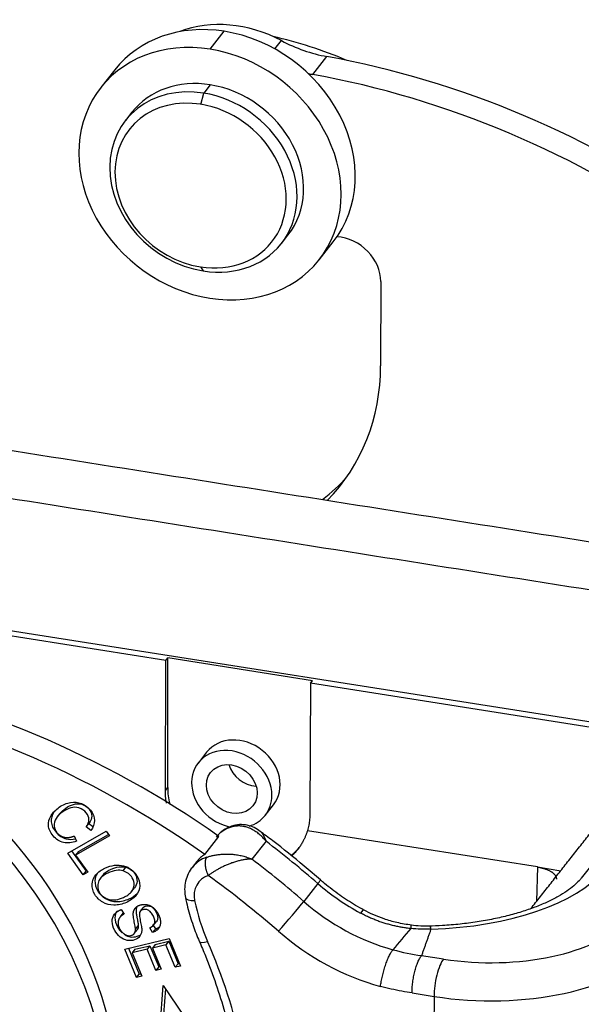
# Model space of a CAD drawing. Units: millimetres. Extents: x 1592 to 2037, y 610 to 925.
# Drawn here: x 1670 to 1690, y 675 to 710 of the extents above; entities that cross this region are included whole.
import ezdxf

# ---------------------------------------------------------------- set-up
doc = ezdxf.new("R2010")
doc.units = ezdxf.units.MM
doc.header["$LTSCALE"] = 65.395
doc.layers.add('H10B-SF-2L_SC-M20_1_SOLIDLINE', color=7, linetype='CONTINUOUS')

msp = doc.modelspace()

# ---------------------------------------------------------------- linework, layer by layer
at = {"layer": 'H10B-SF-2L_SC-M20_1_SOLIDLINE', "color": 7, "linetype": 'Continuous'}
for p, q in [((1677.072, 708.7), (1677.569, 709.331)), ((1679.351, 708.71), (1679.581, 709.002)), ((1680.692, 707.81), (1681.189, 708.441)), ((1673.712, 707.976), (1673.216, 707.346)), ((1677.074, 707.446), (1676.843, 707.152)), ((1676.742, 706.757), (1676.843, 707.152)), ((1674.316, 706.48), (1674.084, 706.185)), ((1679.583, 701.855), (1679.815, 702.149)), ((1680.915, 701.283), (1681.412, 701.913)), ((1676.726, 701.03), (1676.825, 700.888)), ((1683.085, 700.514), (1683.08, 697.547)), ((1693.021, 684.587), (1637.866, 693.283)), ((1675.515, 687.168), (1655.511, 690.322)), ((1675.515, 687.168), (1675.581, 687.252)), ((1675.574, 682.688), (1675.581, 687.252)), ((1680.676, 686.449), (1675.581, 687.252)), ((1675.494, 682.585), (1675.515, 687.168)), ((1680.61, 686.365), (1680.589, 681.782)), ((1680.61, 686.365), (1680.676, 686.449)), ((1692.877, 684.431), (1680.61, 686.365)), ((1676.945, 683.93), (1676.655, 683.562)), ((1675.494, 682.585), (1675.574, 682.688)), ((1679.012, 681.706), (1679.302, 682.074)), ((1671.772, 681.772), (1671.673, 681.646)), ((1672.697, 681.3), (1672.796, 681.426)), ((1672.861, 681.175), (1672.697, 681.3)), ((1672.796, 681.426), (1672.929, 681.325)), ((1672.054, 680.38), (1673.405, 681.147)), ((1672.276, 680.981), (1672.361, 680.796)), ((1673.52, 680.985), (1672.329, 680.309)), ((1672.428, 680.435), (1673.485, 681.035)), ((1673.405, 681.147), (1673.52, 680.985)), ((1676.885, 680.333), (1677.382, 680.963)), ((1688.607, 679.888), (1680.499, 681.166)), ((1679.041, 680.796), (1678.544, 680.165)), ((1672.6, 679.617), (1672.054, 680.38)), ((1672.189, 680.457), (1672.699, 679.743)), ((1672.428, 680.435), (1672.329, 680.309)), ((1672.329, 680.309), (1672.759, 679.707)), ((1676.603, 680.081), (1676.437, 679.871)), ((1690.618, 680.085), (1690.153, 679.494)), ((1672.6, 679.617), (1672.699, 679.743)), ((1672.759, 679.707), (1672.6, 679.617)), ((1672.699, 679.743), (1672.724, 679.757)), ((1673.293, 679.605), (1673.194, 679.479)), ((1674.003, 679.753), (1674.102, 679.879)), ((1688.607, 679.888), (1688.575, 678.672)), ((1688.607, 679.888), (1689.43, 679.758)), ((1680.87, 679.304), (1680.373, 678.673)), ((1674.304, 679.025), (1674.403, 679.151)), ((1674.466, 678.9), (1674.456, 678.887)), ((1673.996, 678.256), (1673.897, 678.129)), ((1673.936, 678.386), (1674.035, 678.229)), ((1674.704, 678.453), (1674.605, 678.327)), ((1675.043, 677.867), (1675.142, 677.705)), ((1675.078, 677.839), (1675.178, 677.965)), ((1674.398, 677.547), (1674.498, 677.673)), ((1675.043, 677.579), (1674.944, 677.741)), ((1674.06, 676.996), (1675.627, 677.372)), ((1675.134, 677.161), (1675.035, 677.034)), ((1675.515, 677.15), (1675.035, 677.034)), ((1675.134, 677.161), (1675.615, 677.276)), ((1675.615, 677.276), (1675.515, 677.15)), ((1675.843, 676.354), (1675.515, 677.15)), ((1675.615, 677.276), (1675.942, 676.481)), ((1675.627, 677.372), (1676.028, 676.399)), ((1674.473, 675.992), (1674.06, 676.996)), ((1674.197, 677.029), (1674.573, 676.118)), ((1674.851, 676.99), (1674.318, 676.862)), ((1674.417, 676.988), (1674.318, 676.862)), ((1674.318, 676.862), (1674.658, 676.036)), ((1674.417, 676.988), (1674.951, 677.116)), ((1674.951, 677.116), (1674.851, 676.99)), ((1675.158, 676.245), (1674.851, 676.99)), ((1674.951, 677.116), (1675.258, 676.372)), ((1675.035, 677.034), (1675.342, 676.29)), ((1675.942, 676.481), (1675.843, 676.354)), ((1675.942, 676.481), (1675.989, 676.492)), ((1685.294, 676.642), (1684.52, 676.764)), ((1674.473, 675.992), (1674.573, 676.118)), ((1674.573, 676.118), (1674.62, 676.129)), ((1675.258, 676.372), (1675.158, 676.245)), ((1675.342, 676.29), (1675.158, 676.245)), ((1675.258, 676.372), (1675.304, 676.383)), ((1676.028, 676.399), (1675.843, 676.354)), ((1674.658, 676.036), (1674.473, 675.992)), ((1675.268, 673.772), (1675.415, 675.711)), ((1675.496, 675.593), (1675.367, 673.898)), ((1675.415, 675.711), (1676.696, 673.832)), ((1684.186, 675.449), (1684.962, 675.327)), ((1684.962, 675.327), (1684.95, 667.003))]:
    msp.add_line(p, q, dxfattribs=at)
for centre, major_axis, ratio, start_param, end_param in [((1678.059, 705.576), (3.457, -2.722), 0.844731, 1.782466, 2.677061), ((1677.562, 704.945), (3.85, -3.031), 0.844731, 2.156398, 3.141631), ((1677.562, 704.945), (3.85, -3.031), 0.844731, 0.000038, 2.156398), ((1678.189, 696.202), (11.549, -9.094), 0.844731, 1.88784, 2.079128), ((1677.065, 704.314), (-3.85, 3.031), 0.844731, 5.297991, 8.439584), ((1677.065, 704.314), (-3.85, 3.031), 0.844731, 2.156398, 5.297991), ((1681.31, 712.897), (3.928, -3.093), 0.844731, 4.92406, 5.273627), ((1680.46, 681.707), (-23.57, 18.56), 0.844731, 4.777714, 5.273626), ((1680.813, 712.266), (-3.928, 3.093), 0.844731, 2.098318, 2.132035), ((1679.963, 681.076), (23.57, -18.56), 0.844731, 1.636122, 2.132034), ((1676.834, 704.02), (2.75, -2.165), 0.844731, 2.1551, 5.296692), ((1677.065, 704.314), (-2.75, 2.165), 0.844731, 5.296692, 6.283202), ((1677.065, 704.314), (-2.75, 2.165), 0.844731, 3.141609, 5.296692), ((1676.734, 703.894), (2.514, -1.98), 0.844731, 2.1551, 5.296692), ((1676.834, 704.02), (2.75, -2.165), 0.844731, 5.296692, 8.438285), ((1676.734, 703.894), (2.514, -1.98), 0.844731, 5.296692, 8.438285), ((1681.669, 700.737), (-1.178, 0.928), 0.844731, 3.727195, 5.387336), ((1674.588, 698.886), (-7.071, 5.568), 0.844731, 3.050035, 3.727195), ((1675.085, 699.516), (7.071, -5.568), 0.844731, 6.075002, 6.230371), ((1663.275, 659.884), (-23.57, 18.56), 0.844731, 4.777714, 5.273626), ((1660.052, 673.351), (11.549, -9.094), 0.844731, 0.000033, 2.129684), ((1659.72, 672.93), (-11.549, 9.094), 0.844731, 2.47875, 5.271277), ((1662.779, 659.254), (23.57, -18.56), 0.844731, 1.636122, 2.132034), ((1678.123, 683.002), (1.178, -0.928), 0.844731, 0.000088, 3.141582), ((1677.833, 682.634), (1.178, -0.928), 0.844731, 0.585602, 5.283657), ((1678.595, 683.601), (0.746, -0.588), 0.844731, 4.015632, 5.409027), ((1678.122, 682.286), (-2.121, 1.67), 0.844731, 0.585602, 0.823283), ((1677.833, 682.634), (1.178, -0.928), 0.844731, 0, 0.585602), ((1677.833, 682.634), (1.178, -0.928), 0.844731, 5.746846, 6.283185), ((1678.444, 679.994), (-1.178, 0.928), 0.844731, 5.791982, 6.20322), ((1663.275, 659.884), (-24.355, 19.179), 0.844731, 4.654015, 4.730167), ((1678.122, 682.286), (-2.121, 1.67), 0.844731, 2.939146, 3.141582), ((1677.781, 679.153), (-1.178, 0.928), 0.844731, 5.984997, 6.283194), ((1677.616, 678.943), (1.178, -0.928), 0.844731, 2.650389, 3.116107), ((1662.779, 659.254), (24.355, -19.179), 0.844731, 1.512422, 1.588574), ((1677.616, 678.943), (1.178, -0.928), 0.844731, 3.116107, 3.141597), ((1677.45, 678.733), (0.786, -0.619), 0.844731, 2.650389, 3.922712), ((1662.448, 658.833), (23.57, -18.56), 0.844731, 1.512422, 1.617686), ((1684.334, 680.811), (7, -0.01), 0.446017, 4.787131, 5.946358), ((1659.72, 672.93), (-8.956, 7.053), 0.844731, 3.287185, 4.545149), ((1680.302, 678.678), (-0.657, -0.754), 0.031224, 2.577629, 3.141373), ((1684.843, 683.689), (5.5, -4.331), 0.844731, 4.654015, 4.915583), ((1676.69, 678.915), (-0.49, -0.098), 0.380053, 6.282952, 7.434395), ((1683.191, 678.906), (5.657, -4.454), 0.844731, 3.922712, 4.146513), ((1679.806, 678.047), (-0.657, -0.754), 0.031224, 1.006833, 2.577629), ((1684.346, 683.058), (-5.5, 4.331), 0.844731, 1.512422, 2.030905), ((1682.016, 677.49), (-0.475, -0.88), 0.108004, 3.144296, 3.696971), ((1686.95, 678.745), (-5, 0.007), 0.446017, 1.233969, 2.804765), ((1684.015, 682.638), (-6.285, 4.949), 0.844731, 1.512422, 2.032934), ((1677.147, 677.471), (-0.458, -0.2), 0.286946, 6.282688, 7.36288), ((1659.82, 672.713), (-15.634, 12.312), 0.844731, 3.727195, 4.146513), ((1686.949, 677.85), (-6, 0.009), 0.446017, 1.233969, 2.804765), ((1685.293, 675.747), (0.156, 0.988), 0.295801, 0.485795, 2.056592)]:
    msp.add_ellipse(centre, major_axis=major_axis, ratio=ratio, start_param=start_param, end_param=end_param, dxfattribs=at)
msp.add_ellipse((1677.833, 682.634), major_axis=(0.746, -0.588), ratio=0.844731, dxfattribs=at)
for points, degree in [([(1639.065, 699.451), (1694.359, 690.733)], 1), ([(1693.167, 689.219), (1637.873, 697.937)], 1), ([(1688.377, 678.422), (1691.05, 681.816)], 1), ([(1674.54, 677.833), (1674.507, 677.791), (1674.474, 677.749), (1674.44, 677.707)], 3), ([(1675.142, 677.705), (1675.043, 677.579)], 1), ([(1684.139, 677.719), (1683.93, 677.47), (1683.72, 677.222), (1683.51, 676.974)], 3), ([(1684.853, 677.697), (1684.519, 676.764)], 1)]:
    msp.add_open_spline(points, degree=degree, dxfattribs=at)
at = {"layer": 'H10B-SF-2L_SC-M20_1_SOLIDLINE', "color": 7, "linetype": 'Continuous', "extrusion": (-5.904e-13, -6.08e-14, -1)}
msp.add_open_spline([(1675.533, 682.141), (1675.532, 682.146), (1675.519, 682.223), (1675.499, 682.372), (1675.493, 682.514), (1675.494, 682.585)], degree=3, knots=[0, 0, 0, 0, 0.035803, 0.517902, 1, 1, 1, 1], dxfattribs=at)
at = {"layer": 'H10B-SF-2L_SC-M20_1_SOLIDLINE', "color": 7, "linetype": 'Continuous', "extrusion": (-4e-16, 2.6e-15, -1)}
msp.add_open_spline([(1672.361, 680.796), (1672.197, 680.733), (1671.965, 680.713), (1671.701, 680.824), (1671.53, 680.982), (1671.407, 681.174), (1671.344, 681.408), (1671.429, 681.703), (1671.749, 682.028), (1672.158, 682.202), (1672.551, 682.155), (1672.894, 681.894), (1673.045, 681.526), (1672.952, 681.288), (1672.861, 681.175)], degree=3, knots=[0, 0, 0, 0, 0.091094, 0.136554, 0.182015, 0.22904, 0.276064, 0.36991, 0.463578, 0.565511, 0.667548, 0.769393, 0.884818, 1, 1, 1, 1], dxfattribs=at)
at = {"layer": 'H10B-SF-2L_SC-M20_1_SOLIDLINE', "color": 7, "linetype": 'Continuous', "extrusion": (-6e-16, 1.8e-15, -1)}
msp.add_open_spline([(1672.697, 681.3), (1672.766, 681.391), (1672.837, 681.557), (1672.718, 681.82), (1672.452, 682.007), (1672.154, 681.99), (1671.844, 681.828), (1671.607, 681.6), (1671.538, 681.335), (1671.665, 681.063), (1671.831, 680.956), (1671.935, 680.934), (1671.935, 680.934), (1671.935, 680.934)], degree=3, knots=[0, 0, 0, 0, 0.085602, 0.171217, 0.269954, 0.368404, 0.466855, 0.593543, 0.720231, 0.846851, 0.999961, 0.999961, 1, 1, 1, 1], dxfattribs=at)
at = {"layer": 'H10B-SF-2L_SC-M20_1_SOLIDLINE', "color": 7, "linetype": 'Continuous', "extrusion": (-5e-16, -2.4e-15, -1)}
msp.add_open_spline([(1671.774, 681.774), (1671.827, 681.841), (1671.968, 681.967), (1672.253, 682.116), (1672.552, 682.133), (1672.817, 681.947), (1672.937, 681.683), (1672.866, 681.517), (1672.796, 681.426)], degree=3, knots=[0, 0, 0, 0, 0.178118, 0.351437, 0.524755, 0.698577, 0.8493, 1, 1, 1, 1], dxfattribs=at)
at = {"layer": 'H10B-SF-2L_SC-M20_1_SOLIDLINE', "color": 7, "linetype": 'Continuous', "extrusion": (1.32e-14, 1.29e-14, -1)}
msp.add_open_spline([(1671.575, 681.841), (1671.571, 681.835), (1671.496, 681.718), (1671.444, 681.534), (1671.507, 681.3), (1671.63, 681.108), (1671.8, 680.95), (1672.026, 680.855), (1672.208, 680.855), (1672.321, 680.88)], degree=3, knots=[0, 0, 0, 0, 0.014373, 0.283489, 0.418338, 0.553187, 0.683552, 0.813917, 1, 1, 1, 1], dxfattribs=at)
at = {"layer": 'H10B-SF-2L_SC-M20_1_SOLIDLINE', "color": 7, "linetype": 'Continuous', "extrusion": (4.752e-13, -7.48e-14, -1)}
msp.add_open_spline([(1680.589, 681.782), (1680.589, 681.711), (1680.582, 681.571), (1680.551, 681.364), (1680.519, 681.232), (1680.499, 681.166)], degree=3, dxfattribs=at)
at = {"layer": 'H10B-SF-2L_SC-M20_1_SOLIDLINE', "color": 7, "linetype": 'Continuous', "extrusion": (-2.328e-13, 3.389e-13, -1)}
msp.add_open_spline([(1677.841, 681.328), (1677.781, 681.307), (1677.635, 681.244), (1677.441, 681.117), (1677.331, 680.996), (1677.289, 680.941)], degree=3, knots=[0, 0, 0, 0, 0.27564, 0.698079, 1, 1, 1, 1], dxfattribs=at)
at = {"layer": 'H10B-SF-2L_SC-M20_1_SOLIDLINE', "color": 7, "linetype": 'Continuous', "extrusion": (-1.09e-14, -2.92e-14, -1)}
msp.add_open_spline([(1679.041, 680.796), (1679.023, 680.818), (1678.986, 680.862), (1678.929, 680.924), (1678.87, 680.983), (1678.809, 681.037), (1678.747, 681.087), (1678.684, 681.133), (1678.62, 681.173), (1678.556, 681.21), (1678.491, 681.241), (1678.427, 681.268), (1678.362, 681.29), (1678.299, 681.308), (1678.236, 681.321), (1678.173, 681.329), (1678.112, 681.334), (1678.052, 681.334), (1677.993, 681.331), (1677.936, 681.324), (1677.88, 681.313), (1677.826, 681.299), (1677.791, 681.288), (1677.774, 681.282)], degree=3, dxfattribs=at)
at = {"layer": 'H10B-SF-2L_SC-M20_1_SOLIDLINE', "color": 7, "linetype": 'Continuous', "extrusion": (5.207e-13, -7.657e-13, -1)}
msp.add_open_spline([(1677.839, 681.327), (1677.828, 681.324), (1677.817, 681.319), (1677.795, 681.305), (1677.784, 681.294), (1677.774, 681.282)], degree=3, knots=[0, 0, 0, 0, 0.424336, 0.424336, 1, 1, 1, 1], dxfattribs=at)
at = {"layer": 'H10B-SF-2L_SC-M20_1_SOLIDLINE', "color": 7, "linetype": 'Continuous', "extrusion": (-6.8e-15, -3.75e-14, -1)}
msp.add_open_spline([(1678.839, 681.142), (1678.773, 681.194), (1678.631, 681.283), (1678.385, 681.371), (1678.11, 681.393), (1677.925, 681.355), (1677.831, 681.324)], degree=3, knots=[0, 0, 0, 0, 0.244719, 0.497854, 0.752429, 1, 1, 1, 1], dxfattribs=at)
at = {"layer": 'H10B-SF-2L_SC-M20_1_SOLIDLINE', "color": 7, "linetype": 'Continuous', "extrusion": (-1.11e-14, 7.71e-14, -1)}
msp.add_open_spline([(1671.935, 680.934), (1672.09, 680.901), (1672.276, 680.98)], degree=2, dxfattribs=at)
at = {"layer": 'H10B-SF-2L_SC-M20_1_SOLIDLINE', "color": 7, "linetype": 'Continuous', "extrusion": (-1.4055e-12, -1.7472e-12, -1)}
msp.add_open_spline([(1680.959, 679.432), (1680.769, 679.597), (1680.217, 680.067), (1679.506, 680.642), (1678.974, 681.039), (1678.821, 681.151)], degree=3, knots=[0, 0, 0, 0, 0.275058, 0.792602, 1, 1, 1, 1], dxfattribs=at)
at = {"layer": 'H10B-SF-2L_SC-M20_1_SOLIDLINE', "color": 7, "linetype": 'Continuous', "extrusion": (4.225e-13, 2.637e-13, -1)}
msp.add_open_spline([(1678.822, 681.157), (1678.842, 681.142), (1678.935, 681.056), (1678.994, 680.911), (1679.041, 680.796)], degree=3, knots=[0, 0, 0, 0, 0.200336, 1, 1, 1, 1], dxfattribs=at)
at = {"layer": 'H10B-SF-2L_SC-M20_1_SOLIDLINE', "color": 7, "linetype": 'Continuous', "extrusion": (3.57e-14, -2.36e-14, -1)}
msp.add_open_spline([(1680.499, 681.166), (1680.387, 680.795), (1680.055, 680.378), (1679.943, 680.275)], degree=2, knots=[0, 0, 0, 0.712631, 1, 1, 1], dxfattribs=at)
at = {"layer": 'H10B-SF-2L_SC-M20_1_SOLIDLINE', "color": 7, "linetype": 'Continuous', "extrusion": (4e-16, 1e-14, -1)}
msp.add_open_spline([(1676.946, 680.231), (1676.964, 680.237), (1676.999, 680.249), (1677.056, 680.266), (1677.115, 680.282), (1677.178, 680.296), (1677.245, 680.309), (1677.314, 680.321), (1677.386, 680.33), (1677.461, 680.338), (1677.538, 680.343), (1677.617, 680.345), (1677.699, 680.345), (1677.782, 680.341), (1677.866, 680.335), (1677.952, 680.326), (1678.038, 680.313), (1678.125, 680.297), (1678.211, 680.278), (1678.296, 680.255), (1678.381, 680.228), (1678.464, 680.199), (1678.518, 680.177), (1678.544, 680.165)], degree=3, dxfattribs=at)
at = {"layer": 'H10B-SF-2L_SC-M20_1_SOLIDLINE', "color": 7, "linetype": 'Continuous', "extrusion": (1.8e-15, 4.8e-15, -1)}
msp.add_open_spline([(1673.047, 679.615), (1673.13, 679.714), (1673.347, 679.866), (1673.71, 679.969), (1674.135, 679.941), (1674.5, 679.667), (1674.631, 679.213), (1674.539, 678.988), (1674.456, 678.887)], degree=3, knots=[0, 0, 0, 0, 0.137721, 0.268014, 0.398307, 0.6586, 0.829137, 1, 1, 1, 1], dxfattribs=at)
at = {"layer": 'H10B-SF-2L_SC-M20_1_SOLIDLINE', "color": 7, "linetype": 'Continuous', "extrusion": (2.2e-14, -6.23e-14, -1)}
msp.add_open_spline([(1673.293, 679.605), (1673.31, 679.626), (1673.379, 679.7), (1673.577, 679.82), (1673.872, 679.911), (1674.03, 679.901), (1674.102, 679.879)], degree=3, knots=[0, 0, 0, 0, 0.096003, 0.354523, 0.677262, 1, 1, 1, 1], dxfattribs=at)
at = {"layer": 'H10B-SF-2L_SC-M20_1_SOLIDLINE', "color": 7, "linetype": 'Continuous', "extrusion": (-1.85e-14, -9.5e-15, -1)}
msp.add_rational_spline([(1676.946, 680.231), (1676.849, 680.108), (1676.873, 679.843), (1677.004, 679.591)], [1.17157296271, 0.942809035868, 0.94280901243, 1.17157289239], degree=3, dxfattribs=at)
at = {"layer": 'H10B-SF-2L_SC-M20_1_SOLIDLINE', "color": 7, "linetype": 'Continuous', "extrusion": (9.2e-15, -2.41e-14, -1)}
msp.add_open_spline([(1678.544, 680.165), (1678.525, 680.165), (1678.485, 680.165), (1678.424, 680.163), (1678.361, 680.157), (1678.297, 680.149), (1678.231, 680.139), (1678.165, 680.126), (1678.099, 680.11), (1678.032, 680.093), (1677.965, 680.073), (1677.898, 680.052), (1677.832, 680.029), (1677.767, 680.005), (1677.702, 679.979), (1677.639, 679.952), (1677.576, 679.924), (1677.515, 679.895), (1677.456, 679.865), (1677.398, 679.835), (1677.342, 679.804), (1677.288, 679.774), (1677.235, 679.743), (1677.185, 679.712), (1677.136, 679.681), (1677.09, 679.651), (1677.046, 679.621), (1677.018, 679.601), (1677.004, 679.591)], degree=3, dxfattribs=at)
at = {"layer": 'H10B-SF-2L_SC-M20_1_SOLIDLINE', "color": 7, "linetype": 'Continuous', "extrusion": (2e-15, 5.4e-15, -1)}
msp.add_open_spline([(1674.456, 678.887), (1674.373, 678.787), (1674.132, 678.614), (1673.67, 678.507), (1673.266, 678.618), (1672.97, 678.913), (1672.871, 679.288), (1672.964, 679.516), (1673.047, 679.615)], degree=3, knots=[0, 0, 0, 0, 0.160081, 0.322208, 0.484336, 0.647152, 0.823376, 1, 1, 1, 1], dxfattribs=at)
at = {"layer": 'H10B-SF-2L_SC-M20_1_SOLIDLINE', "color": 7, "linetype": 'Continuous', "extrusion": (2.5e-15, 6.5e-15, -1)}
msp.add_open_spline([(1673.088, 679.659), (1673.041, 679.581), (1672.979, 679.38), (1673.069, 679.039), (1673.365, 678.744), (1673.77, 678.633), (1674.202, 678.734), (1674.426, 678.881), (1674.504, 678.957)], degree=3, knots=[0, 0, 0, 0, 0.140789, 0.331847, 0.508369, 0.684144, 0.859918, 1, 1, 1, 1], dxfattribs=at)
at = {"layer": 'H10B-SF-2L_SC-M20_1_SOLIDLINE', "color": 7, "linetype": 'Continuous', "extrusion": (-7e-16, 9e-16, -1)}
msp.add_open_spline([(1674.003, 679.753), (1673.93, 679.775), (1673.772, 679.785), (1673.478, 679.694), (1673.232, 679.545), (1673.075, 679.312), (1673.121, 678.963), (1673.361, 678.782), (1673.512, 678.745)], degree=3, knots=[0, 0, 0, 0, 0.146125, 0.29225, 0.409299, 0.526348, 0.761333, 1, 1, 1, 1], dxfattribs=at)
at = {"layer": 'H10B-SF-2L_SC-M20_1_SOLIDLINE', "color": 7, "linetype": 'Continuous', "extrusion": (-5e-16, 7e-16, -1)}
msp.add_open_spline([(1673.512, 678.745), (1673.586, 678.726), (1673.743, 678.719), (1673.983, 678.792), (1674.176, 678.899), (1674.332, 679.036), (1674.426, 679.244), (1674.34, 679.559), (1674.147, 679.708), (1674.003, 679.753)], degree=3, knots=[0, 0, 0, 0, 0.131509, 0.263018, 0.346159, 0.4293, 0.595781, 0.762262, 1, 1, 1, 1], dxfattribs=at)
at = {"layer": 'H10B-SF-2L_SC-M20_1_SOLIDLINE', "color": 7, "linetype": 'Continuous', "extrusion": (-2.35e-14, -1.58e-14, -1)}
msp.add_open_spline([(1674.102, 679.879), (1674.246, 679.834), (1674.439, 679.685), (1674.523, 679.378), (1674.456, 679.219), (1674.402, 679.15)], degree=3, knots=[0, 0, 0, 0, 0.427958, 0.727646, 1, 1, 1, 1], dxfattribs=at)
at = {"layer": 'H10B-SF-2L_SC-M20_1_SOLIDLINE', "color": 7, "linetype": 'Continuous', "extrusion": (1.108e-13, -3.48e-14, -1)}
msp.add_open_spline([(1676.466, 679.895), (1676.445, 679.875), (1676.362, 679.786), (1676.263, 679.59), (1676.181, 679.321), (1676.165, 679.057), (1676.185, 678.89), (1676.2, 678.817)], degree=3, knots=[0, 0, 0, 0, 0.075332, 0.321493, 0.566143, 0.811385, 1, 1, 1, 1], dxfattribs=at)
at = {"layer": 'H10B-SF-2L_SC-M20_1_SOLIDLINE', "color": 7, "linetype": 'Continuous', "extrusion": (2.46e-14, 4.01e-14, -1)}
msp.add_open_spline([(1688.607, 679.888), (1688.794, 679.858), (1689.091, 679.739), (1689.262, 679.58), (1689.276, 679.476), (1689.276, 679.462)], degree=2, knots=[0, 0, 0, 0.315962, 0.631924, 0.947886, 1, 1, 1], dxfattribs=at)
at = {"layer": 'H10B-SF-2L_SC-M20_1_SOLIDLINE', "color": 7, "linetype": 'Continuous', "extrusion": (5.817e-13, 8.385e-13, -1)}
msp.add_open_spline([(1682.491, 678.37), (1682.392, 678.424), (1682.101, 678.588), (1681.632, 678.892), (1681.226, 679.203), (1681.007, 679.39), (1680.959, 679.432)], degree=3, knots=[0, 0, 0, 0, 0.180983, 0.538995, 0.897043, 1, 1, 1, 1], dxfattribs=at)
at = {"layer": 'H10B-SF-2L_SC-M20_1_SOLIDLINE', "color": 7, "linetype": 'Continuous', "extrusion": (1.7e-15, -5.5e-15, -1)}
msp.add_open_spline([(1690.153, 679.494), (1690.13, 679.464), (1690.056, 679.379), (1689.897, 679.225), (1689.65, 679.035), (1689.345, 678.846), (1688.985, 678.661), (1688.572, 678.485), (1688.111, 678.323), (1687.605, 678.177), (1687.06, 678.052), (1686.484, 677.949), (1685.882, 677.871), (1685.308, 677.822), (1684.937, 677.805), (1684.774, 677.8)], degree=3, knots=[0, 0, 0, 0, 0.042409, 0.121406, 0.19992, 0.278586, 0.357953, 0.43823, 0.519415, 0.601413, 0.6841, 0.76734, 0.851009, 0.934991, 1, 1, 1, 1], dxfattribs=at)
at = {"layer": 'H10B-SF-2L_SC-M20_1_SOLIDLINE', "color": 7, "linetype": 'Continuous', "extrusion": (-8e-16, -6.9e-15, -1)}
msp.add_open_spline([(1674.439, 677.707), (1674.438, 677.734), (1674.365, 678.127), (1674.361, 678.186), (1674.351, 678.347), (1674.44, 678.449), (1674.522, 678.544), (1674.833, 678.586), (1674.967, 678.518), (1675.099, 678.452), (1675.201, 678.295), (1675.301, 678.143), (1675.317, 677.992), (1675.35, 677.695), (1675.043, 677.579)], degree=2, knots=[0, 0, 0, 0.0625, 0.125, 0.125, 0.25, 0.25, 0.375, 0.5, 0.5, 0.625, 0.625, 0.75, 0.75, 1, 1, 1], dxfattribs=at)
at = {"layer": 'H10B-SF-2L_SC-M20_1_SOLIDLINE', "color": 7, "linetype": 'Continuous', "extrusion": (-8.7e-15, -1.07e-14, -1)}
msp.add_open_spline([(1674.703, 678.451), (1674.709, 678.459), (1674.733, 678.483), (1674.821, 678.534), (1674.957, 678.525), (1675.087, 678.427), (1675.176, 678.289), (1675.23, 678.14), (1675.223, 678.04), (1675.194, 677.987), (1675.179, 677.967)], degree=3, knots=[0, 0, 0, 0, 0.049038, 0.160041, 0.416933, 0.544851, 0.672769, 0.795374, 0.917979, 1, 1, 1, 1], dxfattribs=at)
at = {"layer": 'H10B-SF-2L_SC-M20_1_SOLIDLINE', "color": 7, "linetype": 'Continuous', "extrusion": (-3.72e-13, -1.183e-13, -1)}
msp.add_open_spline([(1676.2, 678.817), (1676.223, 678.7), (1676.298, 678.368), (1676.454, 677.85), (1676.609, 677.455), (1676.689, 677.271)], degree=3, knots=[0, 0, 0, 0, 0.223201, 0.635642, 1, 1, 1, 1], dxfattribs=at)
at = {"layer": 'H10B-SF-2L_SC-M20_1_SOLIDLINE', "color": 7, "linetype": 'Continuous', "extrusion": (0, -4e-16, -1)}
msp.add_open_spline([(1674.944, 677.741), (1675.035, 677.782), (1675.12, 677.865), (1675.131, 678.014), (1675.076, 678.163), (1674.987, 678.301), (1674.858, 678.398), (1674.722, 678.407), (1674.621, 678.349), (1674.58, 678.297), (1674.57, 678.199), (1674.609, 677.991), (1674.655, 677.778), (1674.665, 677.644), (1674.647, 677.542), (1674.581, 677.409), (1674.419, 677.302), (1674.147, 677.279), (1673.884, 677.398), (1673.674, 677.674), (1673.588, 677.989), (1673.645, 678.15), (1673.702, 678.222)], degree=3, knots=[0, 0, 0, 0, 0.060362, 0.090659, 0.120955, 0.152565, 0.184175, 0.247655, 0.275085, 0.302515, 0.329657, 0.356799, 0.384002, 0.411205, 0.450527, 0.48985, 0.568317, 0.646037, 0.723908, 0.801952, 0.900976, 1, 1, 1, 1], dxfattribs=at)
at = {"layer": 'H10B-SF-2L_SC-M20_1_SOLIDLINE', "color": 7, "linetype": 'Continuous', "extrusion": (1.042e-13, -1.582e-13, -1)}
msp.add_open_spline([(1673.702, 678.222), (1673.787, 678.331), (1673.936, 678.386)], degree=2, dxfattribs=at)
at = {"layer": 'H10B-SF-2L_SC-M20_1_SOLIDLINE', "color": 7, "linetype": 'Continuous', "extrusion": (5.04e-14, 2.12e-14, -1)}
msp.add_open_spline([(1673.801, 678.348), (1673.744, 678.276), (1673.688, 678.115), (1673.77, 677.811), (1673.904, 677.628), (1673.969, 677.569)], degree=3, knots=[0, 0, 0, 0, 0.370914, 0.741833, 1, 1, 1, 1], dxfattribs=at)
at = {"layer": 'H10B-SF-2L_SC-M20_1_SOLIDLINE', "color": 7, "linetype": 'Continuous', "extrusion": (1.6e-15, -1.56e-14, -1)}
msp.add_open_spline([(1674.036, 678.227), (1673.836, 678.135), (1673.826, 677.93), (1673.817, 677.729), (1674.006, 677.557)], degree=2, knots=[0, 0, 0, 0.5, 0.5, 1, 1, 1], dxfattribs=at)
at = {"layer": 'H10B-SF-2L_SC-M20_1_SOLIDLINE', "color": 7, "linetype": 'Continuous', "extrusion": (-1.61e-13, -2.53e-14, -1)}
msp.add_open_spline([(1674.486, 678.491), (1674.455, 678.414), (1674.46, 678.312), (1674.464, 678.243), (1674.505, 678.037), (1674.536, 677.88), (1674.539, 677.833)], degree=2, knots=[0, 0, 0, 0.382287, 0.382287, 0.691144, 0.691144, 1, 1, 1], dxfattribs=at)
at = {"layer": 'H10B-SF-2L_SC-M20_1_SOLIDLINE', "color": 7, "linetype": 'Continuous', "extrusion": (-1.485e-13, -4.843e-13, -1)}
msp.add_open_spline([(1684.146, 677.718), (1684.095, 677.724), (1683.994, 677.735), (1683.842, 677.759), (1683.692, 677.786), (1683.541, 677.819), (1683.391, 677.857), (1683.242, 677.9), (1683.094, 677.947), (1682.947, 678), (1682.801, 678.059), (1682.655, 678.122), (1682.511, 678.19), (1682.417, 678.24), (1682.369, 678.265)], degree=3, knots=[0, 0, 0, 0, 0.081591, 0.16328, 0.245132, 0.327216, 0.409598, 0.492343, 0.575516, 0.659181, 0.743402, 0.828238, 0.913752, 1, 1, 1, 1], dxfattribs=at)
at = {"layer": 'H10B-SF-2L_SC-M20_1_SOLIDLINE', "color": 7, "linetype": 'Continuous', "extrusion": (6.93e-14, 2.213e-13, -1)}
msp.add_open_spline([(1684.172, 677.839), (1683.996, 677.86), (1683.669, 677.917), (1683.095, 678.082), (1682.713, 678.25), (1682.481, 678.376)], degree=3, knots=[0, 0, 0, 0, 0.294733, 0.557499, 1, 1, 1, 1], dxfattribs=at)
at = {"layer": 'H10B-SF-2L_SC-M20_1_SOLIDLINE', "color": 7, "linetype": 'Continuous', "extrusion": (1.52e-14, -6.8e-15, -1)}
msp.add_open_spline([(1674.539, 677.833), (1674.545, 677.733), (1674.498, 677.673)], degree=2, dxfattribs=at)
at = {"layer": 'H10B-SF-2L_SC-M20_1_SOLIDLINE', "color": 7, "linetype": 'Continuous', "extrusion": (2.6e-14, 4.668e-13, -1)}
msp.add_open_spline([(1684.826, 677.802), (1684.769, 677.8), (1684.659, 677.799), (1684.433, 677.807), (1684.265, 677.824), (1684.15, 677.841)], degree=3, knots=[0, 0, 0, 0, 0.248467, 0.488171, 1, 1, 1, 1], dxfattribs=at)
at = {"layer": 'H10B-SF-2L_SC-M20_1_SOLIDLINE', "color": 7, "linetype": 'Continuous', "extrusion": (2.1477e-12, -9.91e-14, -1)}
msp.add_open_spline([(1684.152, 677.717), (1684.154, 677.746), (1684.156, 677.771), (1684.158, 677.811), (1684.158, 677.826), (1684.157, 677.838), (1684.156, 677.84), (1684.156, 677.841)], degree=3, knots=[0, 0, 0, 0, 0.406215, 0.406215, 0.81243, 0.81243, 1, 1, 1, 1], dxfattribs=at)
at = {"layer": 'H10B-SF-2L_SC-M20_1_SOLIDLINE', "color": 7, "linetype": 'Continuous', "extrusion": (3.6e-15, -1.47e-14, -1)}
msp.add_open_spline([(1674.006, 677.557), (1674.149, 677.43), (1674.45, 677.529), (1674.439, 677.707)], degree=2, dxfattribs=at)
at = {"layer": 'H10B-SF-2L_SC-M20_1_SOLIDLINE', "color": 7, "linetype": 'Continuous', "extrusion": (1.4e-15, -4.82e-14, -1)}
msp.add_open_spline([(1674.07, 677.494), (1674.127, 677.462), (1674.275, 677.408), (1674.482, 677.425), (1674.594, 677.482), (1674.63, 677.51)], degree=3, knots=[0, 0, 0, 0, 0.298559, 0.7345, 1, 1, 1, 1], dxfattribs=at)
at = {"layer": 'H10B-SF-2L_SC-M20_1_SOLIDLINE', "color": 7, "linetype": 'Continuous', "extrusion": (7.236e-13, -1.3675e-12, -1)}
msp.add_open_spline([(1675.142, 677.705), (1675.226, 677.737), (1675.284, 677.782)], degree=2, dxfattribs=at)
at = {"layer": 'H10B-SF-2L_SC-M20_1_SOLIDLINE', "color": 7, "linetype": 'Continuous', "extrusion": (-2.1e-15, -7.44e-14, -1)}
msp.add_open_spline([(1684.853, 677.697), (1684.73, 677.695), (1684.495, 677.691), (1684.259, 677.709), (1684.146, 677.717)], degree=3, knots=[0, 0, 0, 0, 0.521864, 1, 1, 1, 1], dxfattribs=at)
at = {"layer": 'H10B-SF-2L_SC-M20_1_SOLIDLINE', "color": 7, "linetype": 'Continuous', "extrusion": (1.7084e-12, 5.549e-13, -1)}
msp.add_open_spline([(1684.853, 677.697), (1684.848, 677.723), (1684.844, 677.746), (1684.835, 677.78), (1684.83, 677.792), (1684.823, 677.8), (1684.821, 677.802), (1684.819, 677.802)], degree=3, knots=[0, 0, 0, 0, 0.408893, 0.408893, 0.817787, 0.817787, 1, 1, 1, 1], dxfattribs=at)
at = {"layer": 'H10B-SF-2L_SC-M20_1_SOLIDLINE', "color": 7, "linetype": 'Continuous', "extrusion": (8.5e-15, 2e-15, -1)}
msp.add_open_spline([(1676.689, 677.271), (1676.763, 677.1), (1676.973, 676.6), (1677.285, 675.763), (1677.598, 674.758), (1677.853, 673.747), (1678.048, 672.733), (1678.183, 671.72), (1678.251, 670.796), (1678.264, 670.213), (1678.263, 669.964)], degree=3, knots=[0, 0, 0, 0, 0.071695, 0.209189, 0.346703, 0.484242, 0.621812, 0.759418, 0.897069, 1, 1, 1, 1], dxfattribs=at)
at = {"layer": 'H10B-SF-2L_SC-M20_1_SOLIDLINE', "color": 7, "linetype": 'Continuous', "extrusion": (2.651e-13, -9.11e-14, -1)}
msp.add_open_spline([(1683.075, 675.679), (1683.082, 675.736), (1683.091, 675.796), (1683.113, 675.918), (1683.127, 675.981), (1683.156, 676.108), (1683.173, 676.172), (1683.209, 676.297), (1683.228, 676.359), (1683.268, 676.479), (1683.289, 676.537), (1683.333, 676.646), (1683.355, 676.697), (1683.4, 676.792), (1683.423, 676.835), (1683.467, 676.912), (1683.489, 676.945), (1683.51, 676.973)], degree=3, knots=[0, 0, 0, 0, 0.125, 0.125, 0.25, 0.25, 0.375, 0.375, 0.5, 0.5, 0.625, 0.625, 0.75, 0.75, 0.875, 0.875, 1, 1, 1, 1], dxfattribs=at)
at = {"layer": 'H10B-SF-2L_SC-M20_1_SOLIDLINE', "color": 7, "linetype": 'Continuous', "extrusion": (7.22e-14, 3.516e-13, -1)}
msp.add_open_spline([(1683.51, 676.974), (1683.845, 676.883), (1684.183, 676.814), (1684.52, 676.766)], degree=3, dxfattribs=at)
at = {"layer": 'H10B-SF-2L_SC-M20_1_SOLIDLINE', "color": 7, "linetype": 'Continuous', "extrusion": (1.512e-13, -4.09e-14, -1)}
msp.add_open_spline([(1684.186, 675.449), (1684.187, 675.508), (1684.189, 675.569), (1684.198, 675.694), (1684.204, 675.759), (1684.221, 675.888), (1684.231, 675.953), (1684.256, 676.081), (1684.27, 676.144), (1684.301, 676.266), (1684.317, 676.324), (1684.354, 676.435), (1684.373, 676.487), (1684.413, 676.583), (1684.434, 676.626), (1684.477, 676.703), (1684.498, 676.737), (1684.52, 676.764)], degree=3, knots=[0, 0, 0, 0, 0.125, 0.125, 0.25, 0.25, 0.375, 0.375, 0.5, 0.5, 0.625, 0.625, 0.75, 0.75, 0.875, 0.875, 1, 1, 1, 1], dxfattribs=at)
at = {"layer": 'H10B-SF-2L_SC-M20_1_SOLIDLINE', "color": 7, "linetype": 'Continuous', "extrusion": (-1.0171e-12, -4.9261e-12, -1)}
msp.add_open_spline([(1684.186, 675.449), (1684.071, 675.467), (1683.834, 675.508), (1683.453, 675.586), (1683.201, 675.646), (1683.075, 675.679)], degree=3, dxfattribs=at)

doc.saveas('drawing.dxf')
